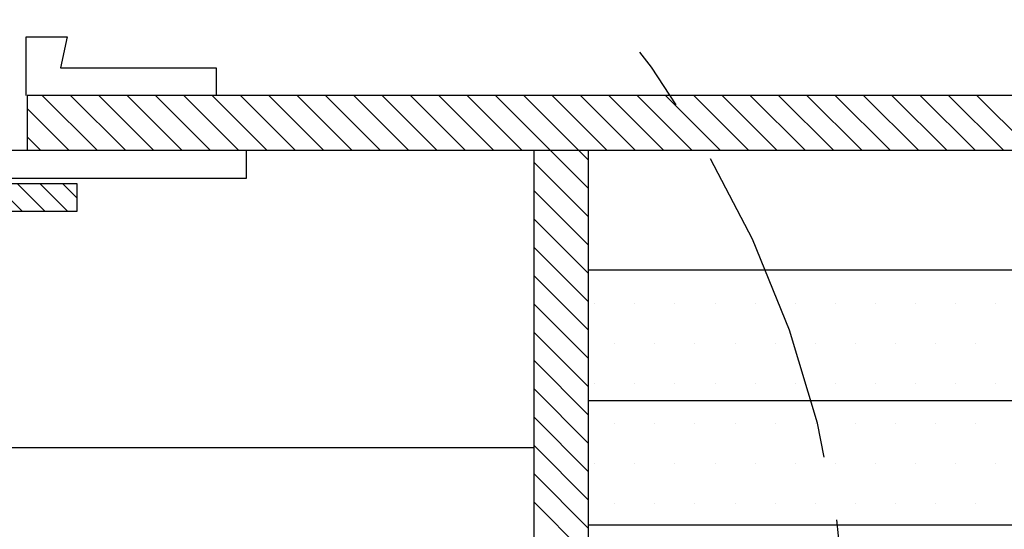
# Model space of a CAD drawing. Extents: x 473 to 563, y 30 to 140.
# Drawn here: x 491 to 499, y 62 to 66 of the extents above; entities that cross this region are included whole.
import ezdxf

# ---------------------------------------------------------------- set-up
doc = ezdxf.new("R2010")
doc.units = 0
doc.header["$MEASUREMENT"] = 0
doc.linetypes.add('PHANTOM', pattern=[2.5, 1.25, -0.25, 0.25, -0.25, 0.25, -0.25])
doc.layers.get('0').update_dxf_attribs({"linetype": 'CONTINUOUS'})
for name, color, linetype in [('AM_VIS', 7, 'CONTINUOUS'), ('OBJ', 7, 'CONTINUOUS'), ('OBJECT', 1, 'CONTINUOUS')]:
    doc.layers.add(name, color=color, linetype=linetype)
doc.styles.add('STYLUSBT', font='stylu.ttf')
doc.dimstyles.new('STYLUS', dxfattribs={"dimtxt": 0.75, "dimasz": 0.75, "dimexe": 0.125, "dimexo": 0.125, "dimgap": 0.09, "dimtad": 0, "dimtih": 1, "dimtoh": 1, "dimdec": 4, "dimlfac": 6.666667, "dimzin": 0, "dimdsep": 46, "dimtxsty": 'STYLUSBT', "dimcen": 0.09, "dimadec": 0, "dimazin": 0, "dimtfac": 1, "dimtdec": 4, "dimtofl": 0, "dimtmove": 0, "dimatfit": 3, "dimfxl": 0, "dimtolj": 1, "dimtzin": 0, "dimarcsym": 0})

msp = doc.modelspace()

# ---------------------------------------------------------------- hatches: boundary and pattern name
h = msp.add_hatch()
h.set_pattern_fill('ANSI31', color=256, style=0)
h.set_pattern_definition([(135, (1028.69392, -5.52227), (0.088388348, 0.088388348), [])])
h.paths.add_polyline_path([(489.788953, 64.787078), (491.276152, 64.787078), (491.276152, 64.5734), (489.994084, 64.5734, 0.1258214), (489.788953, 64.52095)])

# ---------------------------------------------------------------- linework, layer by layer
at = {"color": 7}
for p, q in [((490.879231, 65.475879, -71.396519), (490.879231, 65.935246, -71.396519)), ((490.879231, 65.935246, -71.396519), (491.199346, 65.935246, -71.396519)), ((491.199346, 65.935246, -71.396519), (491.147187, 65.691992, -71.396519)), ((492.361099, 65.691992, -71.396519), (492.361099, 65.474878, -71.396519))]:
    msp.add_line(p, q, dxfattribs=at)
at = {"layer": 'AM_VIS'}
for p, q in [((527.275763, 65.477533, -40.004818), (490.886404, 65.477533, -40.004818)), ((490.886404, 65.477533, -40.004818), (490.886404, 65.050177, -40.004818)), ((490.544519, 65.050177, -40.004818), (490.886404, 65.050177, -40.004818)), ((490.886404, 65.050177, -40.004818), (494.839446, 65.050177, -40.004818)), ((492.595827, 65.050177, -40.004818), (492.595827, 64.827952, -40.004818)), ((494.839446, 65.050177, -40.004818), (527.275763, 65.050177, -40.004818)), ((494.839446, 65.050177, -40.004818), (494.839446, 60.776617, -40.004818)), ((495.266802, 60.776617, -40.004818), (495.266802, 65.050177, -40.004818)), ((491.276152, 64.787078, -40.004818), (489.788953, 64.787078, -40.004818)), ((492.595827, 64.827952, -40.004818), (490.544519, 64.827952, -40.004818)), ((491.276152, 64.5734, -40.004818), (491.276152, 64.787078, -40.004818)), ((489.994084, 64.5734, -40.004818), (491.276152, 64.5734, -40.004818)), ((528.467514, 64.113584, -40.004818), (495.266802, 64.113584, -40.004818)), ((530.30999, 63.093807, -40.004818), (495.266802, 63.093807, -40.004818)), ((489.788953, 62.728779, -40.004818), (494.839446, 62.728779, -40.004818)), ((530.30999, 62.123958, -40.004818), (495.266802, 62.123958, -40.004818))]:
    msp.add_line(p, q, dxfattribs=at)
at = {"layer": 'OBJ', "color": 7}
msp.add_line((491.147187, 65.691992, -71.396519), (492.361099, 65.691992, -71.396519), dxfattribs=at)
at = {"layer": 'OBJECT', "lineweight": 5}
for p, q in [((491.431711, 65.050177, -40.004818), (491.004355, 65.477533, -40.004818)), ((491.652681, 65.050177, -40.004818), (491.225325, 65.477533, -40.004818)), ((491.873652, 65.050177, -40.004818), (491.446296, 65.477533, -40.004818)), ((492.094623, 65.050177, -40.004818), (491.667267, 65.477533, -40.004818)), ((492.315594, 65.050177, -40.004818), (491.888238, 65.477533, -40.004818)), ((492.536565, 65.050177, -40.004818), (492.109209, 65.477533, -40.004818)), ((492.757536, 65.050177, -40.004818), (492.33018, 65.477533, -40.004818)), ((492.978507, 65.050177, -40.004818), (492.551151, 65.477533, -40.004818)), ((493.199477, 65.050177, -40.004818), (492.772122, 65.477533, -40.004818)), ((493.420448, 65.050177, -40.004818), (492.993092, 65.477533, -40.004818)), ((493.641419, 65.050177, -40.004818), (493.214063, 65.477533, -40.004818)), ((493.86239, 65.050177, -40.004818), (493.435034, 65.477533, -40.004818)), ((494.083361, 65.050177, -40.004818), (493.656005, 65.477533, -40.004818)), ((494.304332, 65.050177, -40.004818), (493.876976, 65.477533, -40.004818)), ((494.525303, 65.050177, -40.004818), (494.097947, 65.477533, -40.004818)), ((494.746274, 65.050177, -40.004818), (494.318918, 65.477533, -40.004818)), ((494.967244, 65.050177, -40.004818), (494.539888, 65.477533, -40.004818)), ((495.188215, 65.050177, -40.004818), (494.760859, 65.477533, -40.004818)), ((495.409186, 65.050177, -40.004818), (494.98183, 65.477533, -40.004818)), ((495.630157, 65.050177, -40.004818), (495.202801, 65.477533, -40.004818)), ((495.851128, 65.050177, -40.004818), (495.423772, 65.477533, -40.004818)), ((496.072099, 65.050177, -40.004818), (495.644743, 65.477533, -40.004818)), ((496.29307, 65.050177, -40.004818), (495.865714, 65.477533, -40.004818)), ((496.514041, 65.050177, -40.004818), (496.086685, 65.477533, -40.004818)), ((496.735011, 65.050177, -40.004818), (496.307655, 65.477533, -40.004818)), ((496.955982, 65.050177, -40.004818), (496.528626, 65.477533, -40.004818)), ((497.176953, 65.050177, -40.004818), (496.749597, 65.477533, -40.004818)), ((497.397924, 65.050177, -40.004818), (496.970568, 65.477533, -40.004818)), ((497.618895, 65.050177, -40.004818), (497.191539, 65.477533, -40.004818)), ((497.839866, 65.050177, -40.004818), (497.41251, 65.477533, -40.004818)), ((498.060837, 65.050177, -40.004818), (497.633481, 65.477533, -40.004818)), ((498.281807, 65.050177, -40.004818), (497.854452, 65.477533, -40.004818)), ((498.502778, 65.050177, -40.004818), (498.075422, 65.477533, -40.004818)), ((498.723749, 65.050177, -40.004818), (498.296393, 65.477533, -40.004818)), ((491.21074, 65.050177, -40.004818), (490.886404, 65.374513, -40.004818)), ((490.989769, 65.050177, -40.004818), (490.886404, 65.153542, -40.004818)), ((495.266802, 64.750619, -40.004818), (494.967244, 65.050177, -40.004818)), ((495.266802, 64.97159, -40.004818), (495.188215, 65.050177, -40.004818)), ((495.266802, 64.529648, -40.004818), (494.839446, 64.957004, -40.004818)), ((495.266802, 64.308677, -40.004818), (494.839446, 64.736033, -40.004818)), ((495.266802, 64.087706, -40.004818), (494.839446, 64.515062, -40.004818)), ((495.266802, 63.866736, -40.004818), (494.839446, 64.294092, -40.004818)), ((495.266802, 63.645765, -40.004818), (494.839446, 64.073121, -40.004818)), ((495.266802, 63.424794, -40.004818), (494.839446, 63.85215, -40.004818)), ((495.266802, 63.203823, -40.004818), (494.839446, 63.631179, -40.004818)), ((495.266802, 62.982852, -40.004818), (494.839446, 63.410208, -40.004818)), ((495.266802, 62.761881, -40.004818), (494.839446, 63.189237, -40.004818)), ((495.266802, 62.54091, -40.004818), (494.839446, 62.968266, -40.004818)), ((495.266802, 62.31994, -40.004818), (494.839446, 62.747295, -40.004818)), ((495.266802, 62.098969, -40.004818), (494.839446, 62.526325, -40.004818)), ((495.266802, 61.877998, -40.004818), (494.839446, 62.305354, -40.004818))]:
    msp.add_line(p, q, dxfattribs=at)
at = {"layer": 'OBJECT'}
for p, q in [((495.315639, 63.857231, -40.004818), (495.315639, 63.857231, -40.004818)), ((495.628139, 63.857231, -40.004818), (495.628139, 63.857231, -40.004818)), ((495.940639, 63.857231, -40.004818), (495.940639, 63.857231, -40.004818)), ((496.253139, 63.857231, -40.004818), (496.253139, 63.857231, -40.004818)), ((496.565639, 63.857231, -40.004818), (496.565639, 63.857231, -40.004818)), ((496.878139, 63.857231, -40.004818), (496.878139, 63.857231, -40.004818)), ((497.190639, 63.857231, -40.004818), (497.190639, 63.857231, -40.004818)), ((497.503139, 63.857231, -40.004818), (497.503139, 63.857231, -40.004818)), ((497.815639, 63.857231, -40.004818), (497.815639, 63.857231, -40.004818)), ((498.128139, 63.857231, -40.004818), (498.128139, 63.857231, -40.004818)), ((498.440639, 63.857231, -40.004818), (498.440639, 63.857231, -40.004818)), ((495.471889, 63.544731, -40.004818), (495.471889, 63.544731, -40.004818)), ((495.784389, 63.544731, -40.004818), (495.784389, 63.544731, -40.004818)), ((496.096889, 63.544731, -40.004818), (496.096889, 63.544731, -40.004818)), ((496.409389, 63.544731, -40.004818), (496.409389, 63.544731, -40.004818)), ((496.721889, 63.544731, -40.004818), (496.721889, 63.544731, -40.004818)), ((497.034389, 63.544731, -40.004818), (497.034389, 63.544731, -40.004818)), ((497.346889, 63.544731, -40.004818), (497.346889, 63.544731, -40.004818)), ((497.659389, 63.544731, -40.004818), (497.659389, 63.544731, -40.004818)), ((497.971889, 63.544731, -40.004818), (497.971889, 63.544731, -40.004818)), ((498.284389, 63.544731, -40.004818), (498.284389, 63.544731, -40.004818)), ((495.315639, 63.232231, -40.004818), (495.315639, 63.232231, -40.004818)), ((495.628139, 63.232231, -40.004818), (495.628139, 63.232231, -40.004818)), ((495.940639, 63.232231, -40.004818), (495.940639, 63.232231, -40.004818)), ((496.253139, 63.232231, -40.004818), (496.253139, 63.232231, -40.004818)), ((496.565639, 63.232231, -40.004818), (496.565639, 63.232231, -40.004818)), ((496.878139, 63.232231, -40.004818), (496.878139, 63.232231, -40.004818)), ((497.190639, 63.232231, -40.004818), (497.190639, 63.232231, -40.004818)), ((497.503139, 63.232231, -40.004818), (497.503139, 63.232231, -40.004818)), ((497.815639, 63.232231, -40.004818), (497.815639, 63.232231, -40.004818)), ((498.128139, 63.232231, -40.004818), (498.128139, 63.232231, -40.004818)), ((498.440639, 63.232231, -40.004818), (498.440639, 63.232231, -40.004818)), ((495.471889, 62.919731, -40.004818), (495.471889, 62.919731, -40.004818)), ((495.784389, 62.919731, -40.004818), (495.784389, 62.919731, -40.004818)), ((496.096889, 62.919731, -40.004818), (496.096889, 62.919731, -40.004818)), ((496.409389, 62.919731, -40.004818), (496.409389, 62.919731, -40.004818)), ((496.721889, 62.919731, -40.004818), (496.721889, 62.919731, -40.004818)), ((497.034389, 62.919731, -40.004818), (497.034389, 62.919731, -40.004818)), ((497.346889, 62.919731, -40.004818), (497.346889, 62.919731, -40.004818)), ((497.659389, 62.919731, -40.004818), (497.659389, 62.919731, -40.004818)), ((497.971889, 62.919731, -40.004818), (497.971889, 62.919731, -40.004818)), ((498.284389, 62.919731, -40.004818), (498.284389, 62.919731, -40.004818)), ((495.315639, 62.607231, -40.004818), (495.315639, 62.607231, -40.004818)), ((495.628139, 62.607231, -40.004818), (495.628139, 62.607231, -40.004818)), ((495.940639, 62.607231, -40.004818), (495.940639, 62.607231, -40.004818)), ((496.253139, 62.607231, -40.004818), (496.253139, 62.607231, -40.004818)), ((496.565639, 62.607231, -40.004818), (496.565639, 62.607231, -40.004818)), ((496.878139, 62.607231, -40.004818), (496.878139, 62.607231, -40.004818)), ((497.190639, 62.607231, -40.004818), (497.190639, 62.607231, -40.004818)), ((497.503139, 62.607231, -40.004818), (497.503139, 62.607231, -40.004818)), ((497.815639, 62.607231, -40.004818), (497.815639, 62.607231, -40.004818)), ((498.128139, 62.607231, -40.004818), (498.128139, 62.607231, -40.004818)), ((498.440639, 62.607231, -40.004818), (498.440639, 62.607231, -40.004818)), ((495.471889, 62.294731, -40.004818), (495.471889, 62.294731, -40.004818)), ((495.784389, 62.294731, -40.004818), (495.784389, 62.294731, -40.004818)), ((496.096889, 62.294731, -40.004818), (496.096889, 62.294731, -40.004818)), ((496.409389, 62.294731, -40.004818), (496.409389, 62.294731, -40.004818)), ((496.721889, 62.294731, -40.004818), (496.721889, 62.294731, -40.004818)), ((497.034389, 62.294731, -40.004818), (497.034389, 62.294731, -40.004818)), ((497.346889, 62.294731, -40.004818), (497.346889, 62.294731, -40.004818)), ((497.659389, 62.294731, -40.004818), (497.659389, 62.294731, -40.004818)), ((497.971889, 62.294731, -40.004818), (497.971889, 62.294731, -40.004818)), ((498.284389, 62.294731, -40.004818), (498.284389, 62.294731, -40.004818))]:
    msp.add_line(p, q, dxfattribs=at)
at = {"layer": 'OBJECT', "linetype": 'PHANTOM', "ltscale": 2}
msp.add_arc((489.175179, 60.942833, -40.004818), 8.120561, 54.5992517, 41.4843413, dxfattribs=at)

# ---------------------------------------------------------------- leaders
at = {"annotation_type": 0, "has_hookline": 1, "hookline_direction": 1}
for points, text_width in [([(513.243808, 65.475473, -40.004818), (508.846558, 70.230397, -40.004818), (508.096558, 70.230397, -40.004818)], 14.571193), ([(511.942164, 63.88379, -40.004818), (508.826602, 67.485006, -40.004818), (508.076602, 67.485006, -40.004818)], 16.364385)]:
    msp.add_leader(points, dimstyle='STYLUS', dxfattribs=dict(at, text_width=text_width))

doc.saveas('drawing.dxf')
